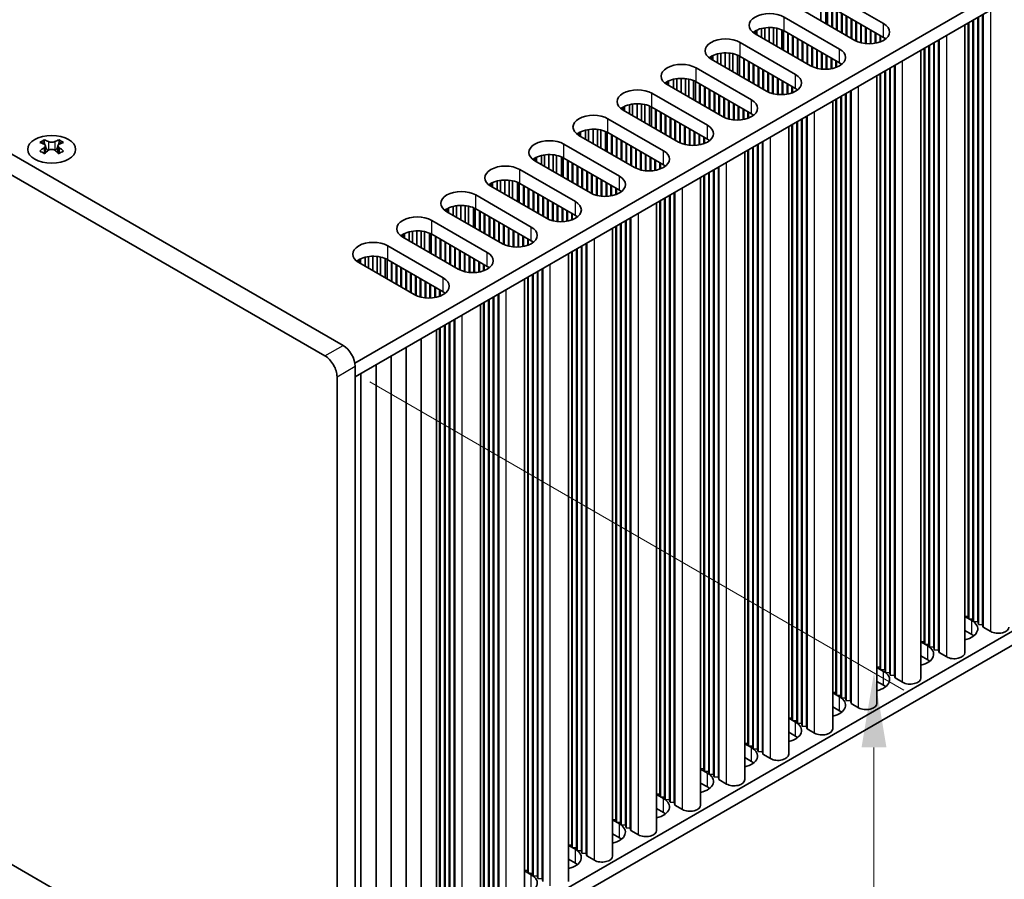
# Model space of a CAD drawing. Units: millimetres. Extents: x 0 to 7665, y 0 to 1405.
# Drawn here: x 310 to 425, y 599 to 700 of the extents above; entities that cross this region are included whole.
import ezdxf

# ---------------------------------------------------------------- set-up
doc = ezdxf.new("R2010")
doc.units = ezdxf.units.MM
doc.header["$LTSCALE"] = 3.5
doc.layers.get('Defpoints').update_dxf_attribs({"lineweight": 25})
for name, color, linetype, lineweight in [('Dimension (ISO)', 7, 'Continuous', 18), ('Visible (ISO)', 7, 'Continuous', 35), ('Visible Narrow (ISO)', 7, 'Continuous', 25)]:
    doc.layers.add(name, color=color, linetype=linetype, lineweight=lineweight)
doc.styles.add('Note Text (TK)', font='MS PGothic.ttf')
doc.dimstyles.new('Default - Method 1b (TK)', dxfattribs={"dimscale": 3.5, "dimtxt": 2.5, "dimasz": 2.5, "dimexe": 1, "dimexo": 1.5, "dimgap": 1, "dimtad": 1, "dimtoh": 1, "dimrnd": 1e-08, "dimdsep": 46, "dimtxsty": 'Note Text (TK)', "dimcen": 0.09, "dimdle": 5, "dimclrd": 100, "dimclre": 100, "dimclrt": 7, "dimadec": 1, "dimazin": 1, "dimtfac": 1, "dimtmove": 0, "dimatfit": 3, "dimfxl": 1, "dimtolj": 1, "dimlwd": -1, "dimlwe": -1, "dimarcsym": 0})

# ---------------------------------------------------------------- blocks, each defined once
blk = doc.blocks.new('*D4')
at = {"layer": 'Defpoints', "color": 0}
for p in [(149.22, 694.79), (347.21, 580.48), (347.21, 526.18)]:
    blk.add_point(p, dxfattribs=at)
at = {"layer": 'Dimension (ISO)', "color": 100}
for p, q in [((149.22, 688.72), (149.22, 636.45)), ((156.8, 636.11), (339.63, 530.55)), ((347.21, 574.41), (347.21, 522.14))]:
    blk.add_line(p, q, dxfattribs=at)
for points in [[(157.53, 637.38), (156.07, 634.85), (149.22, 640.49)], [(340.36, 531.82), (338.9, 529.29), (347.21, 526.18)]]:
    blk.add_solid(points, dxfattribs=at)
at = {"layer": 'Dimension (ISO)', "color": 7, "insert": (246.37, 592.56), "char_height": 8.75, "attachment_point": 4, "rotation": 330, "style": 'Note Text (TK)'}
blk.add_mtext('\\A1;{\\Q-30.000;\\W0.816;\\H0.816x;280}', dxfattribs=at)
blk = doc.blocks.new('*D6')
at = {"layer": 'Defpoints', "color": 0}
for p in [(345.79, 660.49), (345.79, 579.66), (410.14, 542.51)]:
    blk.add_point(p, dxfattribs=at)
at = {"layer": 'Dimension (ISO)', "color": 100}
for p, q in [((351.04, 657.46), (413.64, 621.32)), ((410.14, 614.59), (410.14, 551.26)), ((351.04, 576.63), (413.64, 540.49))]:
    blk.add_line(p, q, dxfattribs=at)
for points in [[(408.68, 614.59), (411.6, 614.59), (410.14, 623.34)], [(408.68, 551.26), (411.6, 551.26), (410.14, 542.51)]]:
    blk.add_solid(points, dxfattribs=at)
at = {"layer": 'Dimension (ISO)', "color": 7, "insert": (403.07, 577.1), "char_height": 8.75, "attachment_point": 4, "rotation": 90, "style": 'Note Text (TK)'}
blk.add_mtext('\\A1;{\\Q30.000;\\W0.816;\\H0.816x;99}', dxfattribs=at)

msp = doc.modelspace()

# ---------------------------------------------------------------- linework, layer by layer
at = {"layer": 'Visible (ISO)'}
for p, q in [((347.9153, 661.7182), (152.7539, 774.3947)), ((150.6325, 773.17), (345.794, 660.4934)), ((507.8982, 751.2266), (349.2934, 659.6561)), ((507.8982, 749.5936), (349.3295, 658.0439)), ((404.7667, 703.1962), (411.2721, 699.4403)), ((403.9163, 699.768), (403.9163, 701.88)), ((404.4844, 699.44), (404.4844, 701.7027)), ((407.878, 697.4807), (401.3726, 701.2366)), ((404.6924, 699.32), (404.6924, 701.6043)), ((411.2721, 697.8073), (404.7667, 701.5632)), ((405.191, 699.0321), (405.191, 701.3183)), ((405.2617, 698.9913), (405.2617, 701.2774)), ((405.7567, 698.7055), (405.7567, 700.9917)), ((405.8274, 698.6647), (405.8274, 700.9508)), ((406.3223, 698.3789), (406.3223, 700.6651)), ((406.3931, 698.3381), (406.3931, 700.6242)), ((422.8686, 628.9767), (422.8686, 700.5018)), ((422.9394, 628.6909), (422.9394, 700.5426)), ((399.6048, 700.216), (406.1102, 696.4601)), ((406.888, 698.0523), (406.888, 700.3385)), ((406.9587, 698.0115), (406.9587, 700.2976)), ((407.4537, 697.7257), (407.4537, 700.0119)), ((407.5244, 697.6849), (407.5244, 699.971)), ((408.0194, 697.4054), (408.0194, 699.6853)), ((408.0901, 697.372), (408.0901, 699.6444)), ((408.5851, 697.1983), (408.5851, 699.3587)), ((421.1716, 629.9565), (421.1716, 699.522)), ((421.2423, 629.6707), (421.2423, 699.5628)), ((421.7373, 629.6299), (421.7373, 699.8486)), ((421.808, 629.3441), (421.808, 699.8894)), ((422.303, 629.3033), (422.303, 700.1752)), ((422.3737, 629.0175), (422.3737, 700.216)), ((396.2107, 698.2564), (396.2107, 698.583)), ((402.7161, 694.5005), (396.2107, 698.2564)), ((396.3957, 698.1496), (396.3957, 698.6793)), ((396.9656, 697.8206), (396.9656, 698.8776)), ((397.3385, 697.6053), (397.3385, 698.9493)), ((397.8563, 697.3063), (397.8563, 698.9885)), ((398.3633, 697.0136), (398.3633, 698.9637)), ((398.7544, 696.7878), (398.7544, 698.8998)), ((399.3225, 696.4598), (399.3225, 698.7225)), ((399.5305, 696.3397), (399.5305, 698.6241)), ((406.1102, 694.8271), (399.6048, 698.583)), ((400.0291, 696.0519), (400.0291, 698.3381)), ((400.0998, 696.011), (400.0998, 698.2972)), ((408.6558, 697.1806), (408.6558, 699.3179)), ((409.1508, 697.0967), (409.1508, 699.0321)), ((409.2215, 697.09), (409.2215, 698.9913)), ((409.7165, 697.0773), (409.7165, 698.7055)), ((409.7872, 697.0803), (409.7872, 698.6647)), ((410.2821, 697.1364), (410.2821, 698.3789)), ((410.3529, 697.1497), (410.3529, 698.3381)), ((420.7952, 625.7107), (420.7952, 699.3047)), ((394.4429, 697.2358), (400.9483, 693.4799)), ((400.5948, 695.7253), (400.5948, 698.0115)), ((400.6655, 695.6844), (400.6655, 697.9706)), ((401.1605, 695.3987), (401.1605, 697.6849)), ((401.2312, 695.3578), (401.2312, 697.644)), ((401.7261, 695.0721), (401.7261, 697.3583)), ((401.7969, 695.0312), (401.7969, 697.3174)), ((402.2918, 694.7455), (402.2918, 697.0317)), ((410.8478, 697.2858), (410.8478, 698.0523)), ((410.9185, 697.3123), (410.9185, 698.0115)), ((411.4135, 697.5698), (411.4135, 697.7182)), ((411.4842, 697.6209), (411.4842, 697.6672)), ((417.1411, 626.3231), (417.1411, 697.195)), ((417.2118, 626.0373), (417.2118, 697.2358)), ((417.7068, 625.9965), (417.7068, 697.5216)), ((417.7775, 625.7107), (417.7775, 697.5624)), ((391.8037, 694.8404), (391.8037, 695.8974)), ((392.1766, 694.6251), (392.1766, 695.9691)), ((392.6944, 694.3261), (392.6944, 696.0083)), ((393.2014, 694.0334), (393.2014, 695.9834)), ((393.5925, 693.8076), (393.5925, 695.9196)), ((402.3625, 694.7046), (402.3625, 696.9908)), ((402.8575, 694.4252), (402.8575, 696.7051)), ((402.9282, 694.3917), (402.9282, 696.6642)), ((403.4232, 694.218), (403.4232, 696.3785)), ((403.4939, 694.2003), (403.4939, 696.3376)), ((403.9889, 694.1165), (403.9889, 696.0519)), ((404.0596, 694.1098), (404.0596, 696.011)), ((415.6334, 622.7305), (415.6334, 696.3245)), ((416.0097, 626.9763), (416.0097, 696.5418)), ((416.0804, 626.6905), (416.0804, 696.5826)), ((416.5754, 626.6497), (416.5754, 696.8684)), ((416.6461, 626.3639), (416.6461, 696.9092)), ((391.0488, 695.2762), (391.0488, 695.6028)), ((397.5542, 691.5203), (391.0488, 695.2762)), ((391.2338, 695.1694), (391.2338, 695.6991)), ((394.1606, 693.4796), (394.1606, 695.7423)), ((394.3686, 693.3595), (394.3686, 695.6439)), ((400.9483, 691.8469), (394.4429, 695.6028)), ((394.8672, 693.0717), (394.8672, 695.3578)), ((394.9379, 693.0308), (394.9379, 695.317)), ((395.4329, 692.7451), (395.4329, 695.0312)), ((395.5036, 692.7042), (395.5036, 694.9904)), ((404.5546, 694.0971), (404.5546, 695.7253)), ((404.6253, 694.1001), (404.6253, 695.6844)), ((405.1203, 694.1562), (405.1203, 695.3987)), ((405.191, 694.1695), (405.191, 695.3578)), ((405.6859, 694.3056), (405.6859, 695.0721)), ((405.7567, 694.3321), (405.7567, 695.0312)), ((406.2516, 694.5896), (406.2516, 694.738)), ((389.2811, 694.2556), (395.7865, 690.4997)), ((395.9986, 692.4185), (395.9986, 694.7046)), ((396.0693, 692.3776), (396.0693, 694.6638)), ((396.5643, 692.0919), (396.5643, 694.378)), ((396.635, 692.051), (396.635, 694.3372)), ((397.13, 691.7653), (397.13, 694.0514)), ((397.2007, 691.7244), (397.2007, 694.0106)), ((397.6956, 691.445), (397.6956, 693.7248)), ((397.7664, 691.4115), (397.7664, 693.684)), ((406.3223, 694.6407), (406.3223, 694.687)), ((410.8478, 623.996), (410.8478, 693.5616)), ((410.9185, 623.7103), (410.9185, 693.6024)), ((411.4135, 623.6694), (411.4135, 693.8881)), ((411.4842, 623.3837), (411.4842, 693.929)), ((411.9792, 623.3428), (411.9792, 694.2147)), ((412.0499, 623.0571), (412.0499, 694.2556)), ((412.5449, 623.0162), (412.5449, 694.5413)), ((412.6156, 622.7305), (412.6156, 694.5822)), ((385.887, 692.296), (385.887, 692.6226)), ((386.072, 692.1892), (386.072, 692.7188)), ((386.6418, 691.8601), (386.6418, 692.9172)), ((387.0147, 691.6449), (387.0147, 692.9889)), ((387.5325, 691.3459), (387.5325, 693.0281)), ((388.0396, 691.0532), (388.0396, 693.0032)), ((388.4306, 690.8274), (388.4306, 692.9393)), ((388.9987, 690.4994), (388.9987, 692.7621)), ((389.2067, 690.3793), (389.2067, 692.6637)), ((395.7865, 688.8667), (389.2811, 692.6226)), ((398.2613, 691.2378), (398.2613, 693.3983)), ((398.332, 691.2201), (398.332, 693.3574)), ((398.827, 691.1363), (398.827, 693.0717)), ((398.8977, 691.1296), (398.8977, 693.0308)), ((399.3927, 691.1169), (399.3927, 692.7451)), ((399.4634, 691.1199), (399.4634, 692.7042)), ((399.9584, 691.176), (399.9584, 692.4185)), ((410.4715, 619.7503), (410.4715, 693.3443)), ((345.794, 579.6603), (150.6325, 692.3368)), ((384.1192, 691.2754), (390.6246, 687.5195)), ((392.3923, 688.5401), (385.887, 692.296)), ((389.7053, 690.0914), (389.7053, 692.3776)), ((389.776, 690.0506), (389.776, 692.3368)), ((390.271, 689.7648), (390.271, 692.051)), ((390.3417, 689.724), (390.3417, 692.0102)), ((390.8367, 689.4382), (390.8367, 691.7244)), ((390.9074, 689.3974), (390.9074, 691.6836)), ((391.4024, 689.1116), (391.4024, 691.3978)), ((391.4731, 689.0708), (391.4731, 691.357)), ((400.0291, 691.1893), (400.0291, 692.3776)), ((400.5241, 691.3254), (400.5241, 692.0919)), ((400.5948, 691.3519), (400.5948, 692.051)), ((401.0898, 691.6094), (401.0898, 691.7578)), ((401.1605, 691.6605), (401.1605, 691.7068)), ((406.888, 620.0769), (406.888, 691.2754)), ((407.383, 620.036), (407.383, 691.5611)), ((407.4537, 619.7503), (407.4537, 691.602)), ((391.9681, 688.785), (391.9681, 691.0712)), ((392.0388, 688.7442), (392.0388, 691.0304)), ((392.5338, 688.4647), (392.5338, 690.7446)), ((392.6045, 688.4313), (392.6045, 690.7038)), ((393.0994, 688.2576), (393.0994, 690.418)), ((393.1702, 688.2399), (393.1702, 690.3772)), ((393.6651, 688.1561), (393.6651, 690.0914)), ((405.3096, 616.77), (405.3096, 690.3641)), ((405.6859, 621.0158), (405.6859, 690.5813)), ((405.7567, 620.7301), (405.7567, 690.6222)), ((406.2516, 620.6892), (406.2516, 690.9079)), ((406.3223, 620.4035), (406.3223, 690.9488)), ((406.8173, 620.3626), (406.8173, 691.2345)), ((380.7251, 689.3158), (380.7251, 689.6424)), ((387.2305, 685.5599), (380.7251, 689.3158)), ((380.9101, 689.209), (380.9101, 689.7386)), ((381.48, 688.8799), (381.48, 689.937)), ((381.8529, 688.6646), (381.8529, 690.0087)), ((382.3706, 688.3657), (382.3706, 690.0479)), ((382.8777, 688.073), (382.8777, 690.023)), ((383.2688, 687.8472), (383.2688, 689.9591)), ((383.8369, 687.5192), (383.8369, 689.7819)), ((384.0448, 687.3991), (384.0448, 689.6835)), ((390.6246, 685.8865), (384.1192, 689.6424)), ((384.5435, 687.1112), (384.5435, 689.3974)), ((384.6142, 687.0704), (384.6142, 689.3566)), ((385.1091, 686.7846), (385.1091, 689.0708)), ((385.1798, 686.7438), (385.1798, 689.03)), ((393.7358, 688.1494), (393.7358, 690.0506)), ((394.2308, 688.1367), (394.2308, 689.7648)), ((394.3015, 688.1397), (394.3015, 689.724)), ((394.7965, 688.1958), (394.7965, 689.4382)), ((394.8672, 688.209), (394.8672, 689.3974)), ((395.3622, 688.3452), (395.3622, 689.1116)), ((395.4329, 688.3717), (395.4329, 689.0708)), ((378.9573, 688.2951), (385.4627, 684.5393)), ((385.6748, 686.458), (385.6748, 688.7442)), ((385.7455, 686.4172), (385.7455, 688.7034)), ((386.2405, 686.1314), (386.2405, 688.4176)), ((386.3112, 686.0906), (386.3112, 688.3768)), ((386.8062, 685.8048), (386.8062, 688.091)), ((386.8769, 685.764), (386.8769, 688.0502)), ((395.9279, 688.6292), (395.9279, 688.7776)), ((395.9986, 688.6802), (395.9986, 688.7265)), ((401.0898, 617.709), (401.0898, 687.9277)), ((401.1605, 617.4232), (401.1605, 687.9685)), ((401.6554, 617.3824), (401.6554, 688.2543)), ((401.7261, 617.0966), (401.7261, 688.2951)), ((402.2211, 617.0558), (402.2211, 688.5809)), ((402.2918, 616.77), (402.2918, 688.6217)), ((375.5632, 686.3356), (375.5632, 686.6622)), ((375.7482, 686.2287), (375.7482, 686.7584)), ((376.3181, 685.8997), (376.3181, 686.9568)), ((376.691, 685.6844), (376.691, 687.0285)), ((377.2088, 685.3855), (377.2088, 687.0677)), ((377.7158, 685.0927), (377.7158, 687.0428)), ((378.1069, 684.867), (378.1069, 686.9789)), ((378.675, 684.539), (378.675, 686.8017)), ((378.883, 684.4189), (378.883, 686.7033)), ((385.4627, 682.9063), (378.9573, 686.6622)), ((387.3719, 685.4845), (387.3719, 687.7644)), ((387.4426, 685.4511), (387.4426, 687.7236)), ((387.9376, 685.2774), (387.9376, 687.4378)), ((388.0083, 685.2597), (388.0083, 687.397)), ((388.5033, 685.1759), (388.5033, 687.1112)), ((388.574, 685.1692), (388.574, 687.0704)), ((389.0689, 685.1564), (389.0689, 686.7846)), ((389.1396, 685.1595), (389.1396, 686.7438)), ((400.1477, 613.7898), (400.1477, 687.3838)), ((400.5241, 618.0356), (400.5241, 687.6011)), ((400.5948, 617.7498), (400.5948, 687.642)), ((312.8959, 685.8071), (312.8959, 685.5905)), ((314.6283, 685.8071), (314.6283, 685.5905)), ((382.0686, 682.5797), (375.5632, 686.3356)), ((379.3816, 684.131), (379.3816, 686.4172)), ((379.4523, 684.0902), (379.4523, 686.3764)), ((379.9473, 683.8044), (379.9473, 686.0906)), ((380.018, 683.7636), (380.018, 686.0498)), ((380.5129, 683.4778), (380.5129, 685.764)), ((380.5837, 683.437), (380.5837, 685.7232)), ((389.6346, 685.2155), (389.6346, 686.458)), ((389.7053, 685.2288), (389.7053, 686.4172)), ((390.2003, 685.3649), (390.2003, 686.1314)), ((390.271, 685.3915), (390.271, 686.0906)), ((390.766, 685.649), (390.766, 685.7974)), ((390.8367, 685.7), (390.8367, 685.7463)), ((397.0592, 614.0756), (397.0592, 685.6007)), ((397.13, 613.7898), (397.13, 685.6415)), ((313.0246, 685.1216), (313.0246, 684.2999)), ((314.4995, 685.1216), (314.4995, 684.2999)), ((373.7954, 685.3149), (380.3008, 681.5591)), ((381.0786, 683.1512), (381.0786, 685.4374)), ((381.1493, 683.1104), (381.1493, 685.3966)), ((381.6443, 682.8246), (381.6443, 685.1108)), ((381.715, 682.7838), (381.715, 685.07)), ((382.21, 682.5043), (382.21, 684.7842)), ((382.2807, 682.4709), (382.2807, 684.7434)), ((382.7757, 682.2972), (382.7757, 684.4576)), ((382.8464, 682.2795), (382.8464, 684.4168)), ((394.9858, 610.8096), (394.9858, 684.4036)), ((395.3622, 615.0554), (395.3622, 684.6209)), ((395.4329, 614.7696), (395.4329, 684.6617)), ((395.9279, 614.7288), (395.9279, 684.9475)), ((395.9986, 614.443), (395.9986, 684.9883)), ((396.4936, 614.4022), (396.4936, 685.2741)), ((396.5643, 614.1164), (396.5643, 685.3149)), ((370.4013, 683.3553), (370.4013, 683.6819)), ((376.9067, 679.5995), (370.4013, 683.3553)), ((370.5863, 683.2485), (370.5863, 683.7782)), ((371.1562, 682.9195), (371.1562, 683.9765)), ((371.5291, 682.7042), (371.5291, 684.0482)), ((372.0469, 682.4053), (372.0469, 684.0875)), ((372.5539, 682.1125), (372.5539, 684.0626)), ((372.945, 681.8867), (372.945, 683.9987)), ((373.5131, 681.5588), (373.5131, 683.8215)), ((373.7211, 681.4387), (373.7211, 683.7231)), ((380.3008, 679.9261), (373.7954, 683.6819)), ((374.2197, 681.1508), (374.2197, 683.437)), ((374.2904, 681.11), (374.2904, 683.3962)), ((383.3414, 682.1956), (383.3414, 684.131)), ((383.4121, 682.1889), (383.4121, 684.0902)), ((383.9071, 682.1762), (383.9071, 683.8044)), ((383.9778, 682.1792), (383.9778, 683.7636)), ((384.4727, 682.2353), (384.4727, 683.4778)), ((384.5435, 682.2486), (384.5435, 683.437)), ((368.6336, 682.3347), (375.1389, 678.5788)), ((374.7854, 680.8242), (374.7854, 683.1104)), ((374.8561, 680.7834), (374.8561, 683.0696)), ((375.3511, 680.4976), (375.3511, 682.7838)), ((375.4218, 680.4568), (375.4218, 682.743)), ((375.9168, 680.171), (375.9168, 682.4572)), ((375.9875, 680.1302), (375.9875, 682.4164)), ((376.4824, 679.8444), (376.4824, 682.1306)), ((376.5531, 679.8036), (376.5531, 682.0898)), ((385.0384, 682.3847), (385.0384, 683.1512)), ((385.1091, 682.4113), (385.1091, 683.1104)), ((385.6041, 682.6688), (385.6041, 682.8172)), ((385.6748, 682.7198), (385.6748, 682.7661)), ((391.3317, 611.422), (391.3317, 682.2939)), ((391.4024, 611.1362), (391.4024, 682.3347)), ((391.8974, 611.0954), (391.8974, 682.6205)), ((391.9681, 610.8096), (391.9681, 682.6613)), ((365.9943, 679.9393), (365.9943, 680.9963)), ((366.3672, 679.724), (366.3672, 681.068)), ((366.885, 679.4251), (366.885, 681.1073)), ((367.392, 679.1323), (367.392, 681.0824)), ((367.7831, 678.9065), (367.7831, 681.0185)), ((377.0481, 679.5241), (377.0481, 681.804)), ((377.1188, 679.4907), (377.1188, 681.7632)), ((377.6138, 679.317), (377.6138, 681.4774)), ((377.6845, 679.2993), (377.6845, 681.4366)), ((378.1795, 679.2154), (378.1795, 681.1508)), ((378.2502, 679.2087), (378.2502, 681.11)), ((389.824, 607.8294), (389.824, 681.4234)), ((390.2003, 612.0752), (390.2003, 681.6407)), ((390.271, 611.7894), (390.271, 681.6815)), ((390.766, 611.7486), (390.766, 681.9673)), ((390.8367, 611.4628), (390.8367, 682.0081)), ((365.2394, 680.3751), (365.2394, 680.7017)), ((371.7448, 676.6192), (365.2394, 680.3751)), ((365.4244, 680.2683), (365.4244, 680.798)), ((368.3512, 678.5785), (368.3512, 680.8412)), ((368.5592, 678.4585), (368.5592, 680.7429)), ((375.1389, 676.9458), (368.6336, 680.7017)), ((369.0578, 678.1706), (369.0578, 680.4568)), ((369.1285, 678.1298), (369.1285, 680.416)), ((369.6235, 677.844), (369.6235, 680.1302)), ((369.6942, 677.8032), (369.6942, 680.0894)), ((370.1892, 677.5174), (370.1892, 679.8036)), ((370.2599, 677.4766), (370.2599, 679.7628)), ((378.7452, 679.196), (378.7452, 680.8242)), ((378.8159, 679.199), (378.8159, 680.7834)), ((379.3109, 679.2551), (379.3109, 680.4976)), ((379.3816, 679.2684), (379.3816, 680.4568)), ((379.8765, 679.4045), (379.8765, 680.171)), ((379.9473, 679.4311), (379.9473, 680.1302)), ((380.4422, 679.6886), (380.4422, 679.837)), ((380.5129, 679.7396), (380.5129, 679.7859)), ((363.4717, 679.3545), (369.9771, 675.5986)), ((370.7549, 677.1908), (370.7549, 679.477)), ((370.8256, 677.15), (370.8256, 679.4362)), ((371.3206, 676.8642), (371.3206, 679.1504)), ((371.3913, 676.8234), (371.3913, 679.1096)), ((371.8862, 676.5439), (371.8862, 678.8238)), ((371.957, 676.5105), (371.957, 678.783)), ((385.0384, 609.095), (385.0384, 678.6605)), ((385.1091, 608.8092), (385.1091, 678.7013)), ((385.6041, 608.7684), (385.6041, 678.9871)), ((385.6748, 608.4826), (385.6748, 679.0279)), ((386.1698, 608.4418), (386.1698, 679.3137)), ((386.2405, 608.156), (386.2405, 679.3545)), ((386.7355, 608.1152), (386.7355, 679.6403)), ((386.8062, 607.8294), (386.8062, 679.6811)), ((360.0776, 677.3949), (360.0776, 677.7215)), ((360.2626, 677.2881), (360.2626, 677.8178)), ((360.8324, 676.9591), (360.8324, 678.0161)), ((361.2053, 676.7438), (361.2053, 678.0878)), ((361.7231, 676.4448), (361.7231, 678.127)), ((362.2302, 676.1521), (362.2302, 678.1022)), ((362.6212, 675.9263), (362.6212, 678.0383)), ((363.1893, 675.5983), (363.1893, 677.861)), ((363.3973, 675.4783), (363.3973, 677.7626)), ((369.9771, 673.9656), (363.4717, 677.7215)), ((363.8959, 675.1904), (363.8959, 677.4766)), ((363.9666, 675.1496), (363.9666, 677.4357)), ((372.4519, 676.3368), (372.4519, 678.4972)), ((372.5226, 676.3191), (372.5226, 678.4564)), ((373.0176, 676.2352), (373.0176, 678.1706)), ((373.0883, 676.2285), (373.0883, 678.1298)), ((373.5833, 676.2158), (373.5833, 677.844)), ((373.654, 676.2188), (373.654, 677.8032)), ((374.149, 676.2749), (374.149, 677.5174)), ((374.2197, 676.2882), (374.2197, 677.4766)), ((384.6621, 604.8492), (384.6621, 678.4432)), ((358.3098, 676.3743), (364.8152, 672.6184)), ((366.5829, 673.639), (360.0776, 677.3949)), ((364.4616, 674.8638), (364.4616, 677.15)), ((364.5323, 674.823), (364.5323, 677.1091)), ((365.0273, 674.5372), (365.0273, 676.8234)), ((365.098, 674.4964), (365.098, 676.7825)), ((365.593, 674.2106), (365.593, 676.4968)), ((365.6637, 674.1698), (365.6637, 676.4559)), ((374.7147, 676.4243), (374.7147, 677.1908)), ((374.7854, 676.4509), (374.7854, 677.15)), ((375.2804, 676.7083), (375.2804, 676.8567)), ((375.3511, 676.7594), (375.3511, 676.8057)), ((381.0079, 605.4616), (381.0079, 676.3335)), ((381.0786, 605.1758), (381.0786, 676.3743)), ((381.5736, 605.135), (381.5736, 676.6601)), ((381.6443, 604.8492), (381.6443, 676.7009)), ((507.8982, 675.2924), (349.3295, 583.7428)), ((356.0435, 673.7636), (356.0435, 675.1076)), ((356.5613, 673.4646), (356.5613, 675.1468)), ((357.0683, 673.1719), (357.0683, 675.122)), ((366.1587, 673.884), (366.1587, 676.1702)), ((366.2294, 673.8432), (366.2294, 676.1293)), ((366.7244, 673.5637), (366.7244, 675.8436)), ((366.7951, 673.5303), (366.7951, 675.8027)), ((367.29, 673.3566), (367.29, 675.517)), ((367.3608, 673.3389), (367.3608, 675.4762)), ((367.8557, 673.255), (367.8557, 675.1904)), ((367.9264, 673.2483), (367.9264, 675.1496)), ((379.5002, 601.869), (379.5002, 675.463)), ((379.8765, 606.1148), (379.8765, 675.6803)), ((379.9473, 605.829), (379.9473, 675.7211)), ((380.4422, 605.7882), (380.4422, 676.0069)), ((380.5129, 605.5024), (380.5129, 676.0477)), ((354.9157, 674.4147), (354.9157, 674.7413)), ((361.4211, 670.6588), (354.9157, 674.4147)), ((355.1007, 674.3079), (355.1007, 674.8376)), ((355.6706, 673.9789), (355.6706, 675.0359)), ((357.4594, 672.9461), (357.4594, 675.0581)), ((358.0275, 672.6181), (358.0275, 674.8808)), ((358.2354, 672.498), (358.2354, 674.7824)), ((364.8152, 670.9854), (358.3098, 674.7413)), ((358.7341, 672.2102), (358.7341, 674.4964)), ((358.8048, 672.1693), (358.8048, 674.4555)), ((359.2997, 671.8836), (359.2997, 674.1698)), ((359.3705, 671.8427), (359.3705, 674.1289)), ((368.4214, 673.2356), (368.4214, 674.8638)), ((368.4921, 673.2386), (368.4921, 674.823)), ((368.9871, 673.2947), (368.9871, 674.5372)), ((369.0578, 673.308), (369.0578, 674.4964)), ((369.5528, 673.4441), (369.5528, 674.2106)), ((369.6235, 673.4706), (369.6235, 674.1698)), ((507.8982, 673.6594), (349.3295, 582.1098)), ((353.1479, 673.3941), (359.6533, 669.6382)), ((359.8654, 671.557), (359.8654, 673.8432)), ((359.9361, 671.5161), (359.9361, 673.8023)), ((360.4311, 671.2304), (360.4311, 673.5166)), ((360.5018, 671.1895), (360.5018, 673.4757)), ((360.9968, 670.9038), (360.9968, 673.19)), ((361.0675, 670.8629), (361.0675, 673.1491)), ((361.5625, 670.5835), (361.5625, 672.8634)), ((361.6332, 670.55), (361.6332, 672.8225)), ((370.1185, 673.7281), (370.1185, 673.8765)), ((370.1892, 673.7792), (370.1892, 673.8255)), ((375.2804, 602.808), (375.2804, 673.0267)), ((375.3511, 602.5222), (375.3511, 673.0675)), ((375.846, 602.4814), (375.846, 673.3533)), ((375.9168, 602.1956), (375.9168, 673.3941)), ((376.4117, 602.1548), (376.4117, 673.6799)), ((376.4824, 601.869), (376.4824, 673.7207)), ((349.7538, 671.4345), (349.7538, 671.7611)), ((349.9388, 671.3277), (349.9388, 671.8574)), ((350.5087, 670.9987), (350.5087, 672.0557)), ((350.8816, 670.7834), (350.8816, 672.1274)), ((351.3994, 670.4844), (351.3994, 672.1666)), ((351.9064, 670.1917), (351.9064, 672.1417)), ((352.2975, 669.9659), (352.2975, 672.0779)), ((352.8656, 669.6379), (352.8656, 671.9006)), ((353.0736, 669.5178), (353.0736, 671.8022)), ((359.6533, 668.0052), (353.1479, 671.7611)), ((362.1282, 670.3763), (362.1282, 672.5368)), ((362.1989, 670.3586), (362.1989, 672.4959)), ((362.6939, 670.2748), (362.6939, 672.2102)), ((362.7646, 670.2681), (362.7646, 672.1693)), ((363.2595, 670.2554), (363.2595, 671.8836)), ((363.3303, 670.2584), (363.3303, 671.8427)), ((374.3383, 598.8888), (374.3383, 672.4828)), ((374.7147, 603.1346), (374.7147, 672.7001)), ((374.7854, 602.8488), (374.7854, 672.7409)), ((356.2592, 667.6786), (349.7538, 671.4345)), ((353.5722, 669.23), (353.5722, 671.5161)), ((353.6429, 669.1891), (353.6429, 671.4753)), ((354.1379, 668.9034), (354.1379, 671.1895)), ((354.2086, 668.8625), (354.2086, 671.1487)), ((354.7035, 668.5768), (354.7035, 670.8629)), ((354.7743, 668.5359), (354.7743, 670.8221)), ((355.2692, 668.2502), (355.2692, 670.5363)), ((355.3399, 668.2093), (355.3399, 670.4955)), ((363.8252, 670.3145), (363.8252, 671.557)), ((363.8959, 670.3278), (363.8959, 671.5161)), ((364.3909, 670.4639), (364.3909, 671.2304)), ((364.4616, 670.4904), (364.4616, 671.1895)), ((364.9566, 670.7479), (364.9566, 670.8963)), ((365.0273, 670.799), (365.0273, 670.8453)), ((371.2498, 599.1745), (371.2498, 670.6996)), ((371.3206, 598.8888), (371.3206, 670.7405)), ((355.8349, 667.9236), (355.8349, 670.2097)), ((355.9056, 667.8827), (355.9056, 670.1689)), ((356.4006, 667.6033), (356.4006, 669.8831)), ((356.4713, 667.5698), (356.4713, 669.8423)), ((356.9663, 667.3961), (356.9663, 669.5566)), ((357.037, 667.3784), (357.037, 669.5157)), ((369.1764, 595.9086), (369.1764, 669.5026)), ((369.5528, 600.1543), (369.5528, 669.7199)), ((369.6235, 599.8686), (369.6235, 669.7607)), ((370.1185, 599.8277), (370.1185, 670.0464)), ((370.1892, 599.542), (370.1892, 670.0873)), ((370.6842, 599.5011), (370.6842, 670.373)), ((370.7549, 599.2154), (370.7549, 670.4139)), ((357.532, 667.2946), (357.532, 669.23)), ((357.6027, 667.2879), (357.6027, 669.1891)), ((358.0977, 667.2752), (358.0977, 668.9034)), ((358.1684, 667.2782), (358.1684, 668.8625)), ((358.6633, 667.3343), (358.6633, 668.5768)), ((358.7341, 667.3476), (358.7341, 668.5359)), ((359.229, 667.4837), (359.229, 668.2502)), ((359.2997, 667.5102), (359.2997, 668.2093)), ((359.7947, 667.7677), (359.7947, 667.9161)), ((359.8654, 667.8188), (359.8654, 667.8651)), ((364.9566, 596.8475), (364.9566, 667.0662)), ((365.0273, 596.5618), (365.0273, 667.1071)), ((365.5223, 596.5209), (365.5223, 667.3928)), ((365.593, 596.2352), (365.593, 667.4337)), ((366.088, 596.1943), (366.088, 667.7194)), ((366.1587, 595.9086), (366.1587, 667.7603)), ((364.0146, 592.9283), (364.0146, 666.5224)), ((364.3909, 597.1741), (364.3909, 666.7396)), ((364.4616, 596.8884), (364.4616, 666.7805)), ((360.9261, 593.2141), (360.9261, 664.7392)), ((360.9968, 592.9283), (360.9968, 664.78)), ((359.229, 594.1939), (359.229, 663.7594)), ((359.2997, 593.9081), (359.2997, 663.8002)), ((359.7947, 593.8673), (359.7947, 664.086)), ((359.8654, 593.5815), (359.8654, 664.1268)), ((360.3604, 593.5407), (360.3604, 664.4126)), ((360.4311, 593.2549), (360.4311, 664.4534)), ((357.0849, 588.9275), (357.0849, 662.5215)), ((358.8527, 589.9481), (358.8527, 663.5421)), ((355.3172, 587.9069), (355.3172, 661.5009)), ((353.5494, 586.8863), (353.5494, 660.4803)), ((349.3295, 581.7015), (349.3295, 659.2687)), ((351.7816, 585.8657), (351.7816, 659.4597)), ((347.2082, 658.0439), (347.2082, 580.4768)), ((350.0139, 584.845), (350.0139, 658.439)), ((420.7952, 629.9875), (421.1716, 629.9565)), ((420.7952, 629.9288), (421.5958, 629.4666)), ((421.1716, 629.9565), (421.2423, 629.6707)), ((421.2423, 629.6707), (421.7373, 629.6299)), ((421.7373, 629.6299), (421.808, 629.3441)), ((421.808, 629.3441), (422.303, 629.3033)), ((422.303, 629.3033), (422.3737, 629.0175)), ((422.3737, 629.0175), (422.8686, 628.9767)), ((422.8686, 628.9767), (422.9394, 628.6909)), ((421.5958, 627.8336), (420.7952, 628.2958)), ((422.9394, 628.6909), (423.8232, 628.1806)), ((415.6334, 627.0073), (416.0097, 626.9763)), ((415.6334, 626.9486), (416.434, 626.4864)), ((416.0097, 626.9763), (416.0804, 626.6905)), ((416.0804, 626.6905), (416.5754, 626.6497)), ((416.5754, 626.6497), (416.6461, 626.3639)), ((416.6461, 626.3639), (417.1411, 626.3231)), ((417.1411, 626.3231), (417.2118, 626.0373)), ((417.2118, 626.0373), (417.7068, 625.9965)), ((417.7068, 625.9965), (417.7775, 625.7107)), ((417.7775, 625.7107), (418.6614, 625.2004)), ((416.434, 624.8534), (415.6334, 625.3156)), ((410.4715, 624.0271), (410.8478, 623.996)), ((410.4715, 623.9684), (411.2721, 623.5061)), ((410.8478, 623.996), (410.9185, 623.7103)), ((410.9185, 623.7103), (411.4135, 623.6694)), ((411.4135, 623.6694), (411.4842, 623.3837)), ((411.4842, 623.3837), (411.9792, 623.3428)), ((411.9792, 623.3428), (412.0499, 623.0571)), ((411.2721, 621.8732), (410.4715, 622.3354)), ((412.0499, 623.0571), (412.5449, 623.0162)), ((412.5449, 623.0162), (412.6156, 622.7305)), ((412.6156, 622.7305), (413.4995, 622.2202)), ((405.3096, 621.0469), (405.6859, 621.0158)), ((405.3096, 620.9882), (406.1102, 620.5259)), ((405.6859, 621.0158), (405.7567, 620.7301)), ((405.7567, 620.7301), (406.2516, 620.6892)), ((406.2516, 620.6892), (406.3223, 620.4035)), ((406.3223, 620.4035), (406.8173, 620.3626)), ((406.8173, 620.3626), (406.888, 620.0769)), ((406.888, 620.0769), (407.383, 620.036)), ((407.383, 620.036), (407.4537, 619.7503)), ((407.4537, 619.7503), (408.3376, 619.2399)), ((406.1102, 618.8929), (405.3096, 619.3552)), ((400.1477, 618.0667), (400.5241, 618.0356)), ((400.1477, 618.008), (400.9483, 617.5457)), ((400.5241, 618.0356), (400.5948, 617.7498)), ((400.5948, 617.7498), (401.0898, 617.709)), ((401.0898, 617.709), (401.1605, 617.4232)), ((401.1605, 617.4232), (401.6554, 617.3824)), ((400.9483, 615.9127), (400.1477, 616.375)), ((401.6554, 617.3824), (401.7261, 617.0966)), ((401.7261, 617.0966), (402.2211, 617.0558)), ((402.2211, 617.0558), (402.2918, 616.77)), ((402.2918, 616.77), (403.1757, 616.2597)), ((394.9858, 615.0864), (395.3622, 615.0554)), ((394.9858, 615.0277), (395.7865, 614.5655)), ((395.3622, 615.0554), (395.4329, 614.7696)), ((395.4329, 614.7696), (395.9279, 614.7288)), ((395.9279, 614.7288), (395.9986, 614.443)), ((395.9986, 614.443), (396.4936, 614.4022)), ((396.4936, 614.4022), (396.5643, 614.1164)), ((396.5643, 614.1164), (397.0592, 614.0756)), ((397.0592, 614.0756), (397.13, 613.7898)), ((395.7865, 612.9325), (394.9858, 613.3947)), ((397.13, 613.7898), (398.0138, 613.2795)), ((389.824, 612.1062), (390.2003, 612.0752)), ((389.824, 612.0475), (390.6246, 611.5853)), ((390.2003, 612.0752), (390.271, 611.7894)), ((390.271, 611.7894), (390.766, 611.7486)), ((390.766, 611.7486), (390.8367, 611.4628)), ((390.8367, 611.4628), (391.3317, 611.422)), ((391.3317, 611.422), (391.4024, 611.1362)), ((391.4024, 611.1362), (391.8974, 611.0954)), ((391.8974, 611.0954), (391.9681, 610.8096)), ((391.9681, 610.8096), (392.852, 610.2993)), ((390.6246, 609.9523), (389.824, 610.4145)), ((384.6621, 609.126), (385.0384, 609.095)), ((384.6621, 609.0673), (385.4627, 608.6051)), ((385.0384, 609.095), (385.1091, 608.8092)), ((385.1091, 608.8092), (385.6041, 608.7684)), ((385.6041, 608.7684), (385.6748, 608.4826)), ((385.6748, 608.4826), (386.1698, 608.4418)), ((386.1698, 608.4418), (386.2405, 608.156)), ((385.4627, 606.9721), (384.6621, 607.4343)), ((386.2405, 608.156), (386.7355, 608.1152)), ((386.7355, 608.1152), (386.8062, 607.8294)), ((386.8062, 607.8294), (387.6901, 607.3191)), ((379.5002, 606.1458), (379.8765, 606.1148)), ((379.5002, 606.0871), (380.3008, 605.6249)), ((379.8765, 606.1148), (379.9473, 605.829)), ((379.9473, 605.829), (380.4422, 605.7882)), ((380.4422, 605.7882), (380.5129, 605.5024)), ((380.5129, 605.5024), (381.0079, 605.4616)), ((381.0079, 605.4616), (381.0786, 605.1758)), ((381.0786, 605.1758), (381.5736, 605.135)), ((381.5736, 605.135), (381.6443, 604.8492)), ((381.6443, 604.8492), (382.5282, 604.3389)), ((380.3008, 603.9919), (379.5002, 604.4541)), ((374.3383, 603.1656), (374.7147, 603.1346)), ((374.3383, 603.1069), (375.1389, 602.6447)), ((374.7147, 603.1346), (374.7854, 602.8488)), ((374.7854, 602.8488), (375.2804, 602.808)), ((375.2804, 602.808), (375.3511, 602.5222)), ((375.3511, 602.5222), (375.846, 602.4814)), ((375.846, 602.4814), (375.9168, 602.1956)), ((375.1389, 601.0117), (374.3383, 601.4739)), ((375.9168, 602.1956), (376.4117, 602.1548)), ((376.4117, 602.1548), (376.4824, 601.869)), ((376.4824, 601.869), (377.3663, 601.3587)), ((369.1764, 600.1854), (369.5528, 600.1543)), ((369.1764, 600.1267), (369.9771, 599.6644)), ((369.5528, 600.1543), (369.6235, 599.8686)), ((369.6235, 599.8686), (370.1185, 599.8277)), ((370.1185, 599.8277), (370.1892, 599.542)), ((370.1892, 599.542), (370.6842, 599.5011)), ((370.6842, 599.5011), (370.7549, 599.2154)), ((370.7549, 599.2154), (371.2498, 599.1745)), ((371.2498, 599.1745), (371.3206, 598.8888))]:
    msp.add_line(p, q, dxfattribs=at)
for centre, major_axis, start_param, end_param in [((397.9078, 699.2362), (-2.4, 0), 3.92699082, 7.06858347), ((409.575, 698.4605), (2.4, 0), 3.92699082, 7.06858347), ((397.9078, 697.6032), (-2.4, 0), 3.92699082, 5.65304806), ((392.7459, 696.256), (-2.4, 0), 3.92699082, 7.06858347), ((409.575, 696.8275), (-2.4, 0), 3.7717299, 3.92699082), ((392.7459, 694.623), (-2.4, 0), 3.92699082, 5.65304806), ((404.4132, 695.4803), (2.4, 0), 3.92699082, 7.06858347), ((387.584, 693.2758), (-2.4, 0), 3.92699082, 7.06858347), ((404.4132, 693.8473), (-2.4, 0), 3.7717299, 3.92699082), ((387.584, 691.6428), (-2.4, 0), 3.92699082, 5.65304806), ((399.2513, 692.5001), (2.4, 0), 3.92699082, 7.06858347), ((382.4221, 690.2956), (-2.4, 0), 3.92699082, 7.06858347), ((399.2513, 690.8671), (-2.4, 0), 3.7717299, 3.92699082), ((394.0894, 689.5199), (2.4, 0), 3.92699082, 7.06858347), ((382.4221, 688.6626), (-2.4, 0), 3.92699082, 5.65304806), ((377.2603, 687.3154), (-2.4, 0), 3.92699082, 7.06858347), ((394.0894, 687.8869), (-2.4, 0), 3.7717299, 3.92699082), ((377.2603, 685.6824), (-2.4, 0), 3.92699082, 5.65304806), ((388.9275, 686.5397), (2.4, 0), 3.92699082, 7.06858347), ((312.6307, 679.7609), (3.6136, 6.259), 0.73348815, 0.83730818), ((313.4969, 678.9546), (-3.6964, 6.4023), 5.61642416, 5.71594113), ((314.0272, 679.2608), (3.6964, -6.4023), 2.47483151, 2.57434848), ((313.603, 685.1823), (0.5, -0.866), 3.92699082, 4.29658814), ((313.4969, 679.2608), (3.6964, 6.4023), 0.56724417, 0.66676114), ((313.9212, 685.1823), (0.5, 0.866), 5.12818982, 5.49778714), ((314.8934, 679.7609), (3.6136, -6.259), 2.30428447, 2.40810451), ((314.0272, 678.9546), (-3.6964, -6.4023), 3.70883683, 3.8083538), ((372.0984, 684.3351), (-2.4, 0), 3.92699082, 7.06858347), ((388.9275, 684.9067), (-2.4, 0), 3.7717299, 3.92699082), ((313.4969, 679.2608), (3.6964, 6.4023), 0.90403518, 1.00355215), ((312.6307, 678.4545), (-3.6136, 6.259), 5.44587713, 5.54969716), ((314.0272, 678.9546), (-3.6964, -6.4023), 4.04562784, 4.14514481), ((313.603, 685.1823), (0.5, -0.866), 4.54004732, 5.14665184), ((313.4969, 678.9546), (-3.6964, 6.4023), 5.27963315, 5.37915012), ((313.9212, 685.1823), (0.5, 0.866), 4.27812612, 4.88473064), ((314.8934, 678.4545), (-3.6136, -6.259), 3.8750808, 3.97890083), ((314.0272, 679.2608), (3.6964, -6.4023), 2.1380405, 2.23755747), ((383.7656, 683.5595), (2.4, 0), 3.92699082, 7.06858347), ((372.0984, 682.7021), (-2.4, 0), 3.92699082, 5.65304806), ((366.9365, 681.3549), (-2.4, 0), 3.92699082, 7.06858347), ((383.7656, 681.9265), (-2.4, 0), 3.7717299, 3.92699082), ((366.9365, 679.7219), (-2.4, 0), 3.92699082, 5.65304806), ((378.6038, 680.5793), (2.4, 0), 3.92699082, 7.06858347), ((361.7746, 678.3747), (-2.4, 0), 3.92699082, 7.06858347), ((378.6038, 678.9463), (-2.4, 0), 3.7717299, 3.92699082), ((373.4419, 677.599), (2.4, 0), 3.92699082, 7.06858347), ((361.7746, 676.7417), (-2.4, 0), 3.92699082, 5.65304806), ((356.6127, 675.3945), (-2.4, 0), 3.92699082, 7.06858347), ((373.4419, 675.966), (-2.4, 0), 3.7717299, 3.92699082), ((356.6127, 673.7615), (-2.4, 0), 3.92699082, 5.65304806), ((368.28, 674.6188), (2.4, 0), 3.92699082, 7.06858347), ((351.4509, 672.4143), (-2.4, 0), 3.92699082, 7.06858347), ((368.28, 672.9858), (-2.4, 0), 3.7717299, 3.92699082), ((351.4509, 670.7813), (-2.4, 0), 3.92699082, 5.65304806), ((363.1181, 671.6386), (2.4, 0), 3.92699082, 7.06858347), ((363.1181, 670.0056), (-2.4, 0), 3.7717299, 3.92699082), ((357.9562, 668.6584), (2.4, 0), 3.92699082, 7.06858347), ((357.9562, 667.0254), (-2.4, 0), 3.7717299, 3.92699082), ((347.9153, 660.0852), (-1, 1.7321), 3.92699082, 5.49778714), ((345.794, 658.8604), (1, -1.7321), 0.78539816, 2.35619449), ((419.8988, 628.4868), (2.4, 0), 5.09518914, 7.06858347), ((419.8988, 626.8538), (-2.4, 0), 3.7717299, 3.92699082), ((424.7071, 628.6909), (1.25, 0), 3.92699082, 6.28318531), ((414.7369, 625.5066), (2.4, 0), 5.09518914, 7.06858347), ((419.5452, 625.7107), (1.25, 0), 3.92699082, 6.28318531), ((414.7369, 623.8736), (-2.4, 0), 3.7717299, 3.92699082), ((409.575, 622.5263), (2.4, 0), 5.09518914, 7.06858347), ((414.3834, 622.7305), (1.25, 0), 3.92699082, 6.28318531), ((409.575, 620.8934), (-2.4, 0), 3.7717299, 3.92699082), ((404.4132, 619.5461), (2.4, 0), 5.09518914, 7.06858347), ((409.2215, 619.7503), (1.25, 0), 3.92699082, 6.28318531), ((404.4132, 617.9131), (-2.4, 0), 3.7717299, 3.92699082), ((399.2513, 616.5659), (2.4, 0), 5.09518914, 7.06858347), ((404.0596, 616.77), (1.25, 0), 3.92699082, 6.28318531), ((399.2513, 614.9329), (-2.4, 0), 3.7717299, 3.92699082), ((394.0894, 613.5857), (2.4, 0), 5.09518914, 7.06858347), ((394.0894, 611.9527), (-2.4, 0), 3.7717299, 3.92699082), ((398.8977, 613.7898), (1.25, 0), 3.92699082, 6.28318531), ((388.9275, 610.6055), (2.4, 0), 5.09518914, 7.06858347), ((393.7358, 610.8096), (1.25, 0), 3.92699082, 6.28318531), ((388.9275, 608.9725), (-2.4, 0), 3.7717299, 3.92699082), ((383.7656, 607.6253), (2.4, 0), 5.09518914, 7.06858347), ((388.574, 607.8294), (1.25, 0), 3.92699082, 6.28318531), ((383.7656, 605.9923), (-2.4, 0), 3.7717299, 3.92699082), ((378.6038, 604.6451), (2.4, 0), 5.09518914, 7.06858347), ((383.4121, 604.8492), (1.25, 0), 3.92699082, 6.28318531), ((378.6038, 603.0121), (-2.4, 0), 3.7717299, 3.92699082), ((373.4419, 601.6649), (2.4, 0), 5.09518914, 7.06858347), ((378.2502, 601.869), (1.25, 0), 3.92699082, 6.28318531), ((373.4419, 600.0319), (-2.4, 0), 3.7717299, 3.92699082), ((368.28, 598.6846), (2.4, 0), 5.09518914, 7.06858347)]:
    msp.add_ellipse(centre, major_axis=major_axis, ratio=0.57735027, start_param=start_param, end_param=end_param, dxfattribs=at)
msp.add_ellipse((313.7621, 684.7026), major_axis=(2.8, 0), ratio=0.57735027, dxfattribs=at)
for points in [[(313.4085, 685.6118), (313.4527, 685.5923), (313.5088, 685.5754), (313.632, 685.5529), (313.6991, 685.5473), (313.825, 685.5473), (313.8921, 685.5529), (314.0153, 685.5754), (314.0714, 685.5923), (314.1156, 685.6118)], [(312.8782, 684.8973), (312.9224, 684.9289), (312.9609, 684.9666), (313.012, 685.0448), (313.0246, 685.0852), (313.0246, 685.1579), (313.012, 685.1949), (312.9609, 685.259), (312.9224, 685.2861), (312.8782, 685.3056)], [(314.1156, 684.5911), (314.0714, 684.6227), (314.0153, 684.6503), (313.8921, 684.6868), (313.825, 684.6958), (313.6991, 684.6958), (313.632, 684.6868), (313.5088, 684.6503), (313.4527, 684.6227), (313.4085, 684.5911)], [(314.6459, 685.3056), (314.6017, 685.2861), (314.5632, 685.259), (314.5121, 685.1949), (314.4995, 685.1579), (314.4995, 685.0852), (314.5121, 685.0448), (314.5632, 684.9666), (314.6017, 684.9289), (314.6459, 684.8973)]]:
    msp.add_open_spline(points, degree=3, knots=[0.076192776, 0.076192776, 0.076192776, 0.076192776, 0.0950828432, 0.0950828432, 0.1139729103, 0.1139729103, 0.1328629774, 0.1328629774, 0.1517530446, 0.1517530446, 0.1517530446, 0.1517530446], dxfattribs=at)
at = {"layer": 'Visible Narrow (ISO)'}
for p, q in [((423.8232, 628.1806), (423.8232, 701.0529)), ((399.6048, 698.583), (399.6048, 700.216)), ((411.2721, 697.8073), (411.2721, 699.4403)), ((394.4429, 695.6028), (394.4429, 697.2358)), ((418.6614, 625.2004), (418.6614, 698.0727)), ((406.1102, 694.8271), (406.1102, 696.4601)), ((413.4995, 622.2202), (413.4995, 695.0925)), ((389.2811, 692.6226), (389.2811, 694.2556)), ((400.9483, 691.8469), (400.9483, 693.4799)), ((384.1192, 689.6424), (384.1192, 691.2754)), ((408.3376, 619.2399), (408.3376, 692.1123)), ((395.7865, 688.8667), (395.7865, 690.4997)), ((403.1757, 616.2597), (403.1757, 689.1321)), ((378.9573, 686.6622), (378.9573, 688.2951)), ((390.6246, 685.8865), (390.6246, 687.5195)), ((312.8959, 685.5905), (312.5994, 685.4193)), ((313.4085, 685.6118), (313.4085, 684.5911)), ((314.1156, 685.6118), (314.1156, 684.5911)), ((314.9247, 685.4193), (314.6283, 685.5905)), ((398.0138, 613.2795), (398.0138, 686.1518)), ((312.8782, 684.8973), (312.8782, 684.2058)), ((314.6459, 684.8973), (314.6459, 684.2058)), ((373.7954, 683.6819), (373.7954, 685.3149)), ((385.4627, 682.9063), (385.4627, 684.5393)), ((392.852, 610.2993), (392.852, 683.1716)), ((368.6336, 680.7017), (368.6336, 682.3347)), ((380.3008, 679.9261), (380.3008, 681.5591)), ((387.6901, 607.3191), (387.6901, 680.1914)), ((363.4717, 677.7215), (363.4717, 679.3545)), ((375.1389, 676.9458), (375.1389, 678.5788)), ((358.3098, 674.7413), (358.3098, 676.3743)), ((382.5282, 604.3389), (382.5282, 677.2112)), ((369.9771, 673.9656), (369.9771, 675.5986)), ((377.3663, 601.3587), (377.3663, 674.231)), ((353.1479, 671.7611), (353.1479, 673.3941)), ((364.8152, 670.9854), (364.8152, 672.6184)), ((372.2044, 598.3785), (372.2044, 671.2508)), ((359.6533, 668.0052), (359.6533, 669.6382)), ((367.0426, 595.3982), (367.0426, 668.2706)), ((361.8807, 592.418), (361.8807, 665.2904)), ((345.794, 660.4934), (347.9153, 661.7182)), ((347.2082, 658.0439), (349.3295, 659.2687)), ((421.5958, 627.8336), (421.5958, 629.4666)), ((416.434, 624.8534), (416.434, 626.4864)), ((411.2721, 621.8732), (411.2721, 623.5061)), ((406.1102, 618.8929), (406.1102, 620.5259)), ((400.9483, 615.9127), (400.9483, 617.5457)), ((395.7865, 612.9325), (395.7865, 614.5655)), ((390.6246, 609.9523), (390.6246, 611.5853)), ((385.4627, 606.9721), (385.4627, 608.6051)), ((380.3008, 603.9919), (380.3008, 605.6249)), ((375.1389, 601.0117), (375.1389, 602.6447)), ((369.9771, 598.0315), (369.9771, 599.6644))]:
    msp.add_line(p, q, dxfattribs=at)

# ---------------------------------------------------------------- dimensions: what is measured, and where the dimension line sits
at = {"layer": 'Dimension (ISO)', "color": 100}
for base, p1, p2, angle, text, picture, middle in [((347.2082, 526.1798), (149.2183, 694.7863), (347.2082, 580.4768), 150, '{\\Q-30.000;\\W0.816;\\H0.816x;<>}', '*D4', (248.2133, 583.3345)), ((410.1407, 542.5097), (345.794, 660.4934), (345.794, 579.6603), 90, '{\\Q30.000;\\W0.816;\\H0.816x;<>}', '*D6', (410.1407, 582.9263))]:
    dim = msp.add_linear_dim(base=base, p1=p1, p2=p2, angle=angle, text=text, dimstyle='Default - Method 1b (TK)', override={"dimgap": 1, "dimtoh": 0, "dimdec": 2, "dimlfac": 1.224745, "dimtol": 0, "dimlim": 0, "dimtp": 0, "dimtm": 0, "dimtdec": 2, "dimtofl": 0, "dimatfit": 1}, dxfattribs=at)
    dim.commit()
    dim.dimension.update_dxf_attribs({"geometry": picture, "text_midpoint": middle, "dimtype": 160})

doc.saveas('drawing.dxf')
